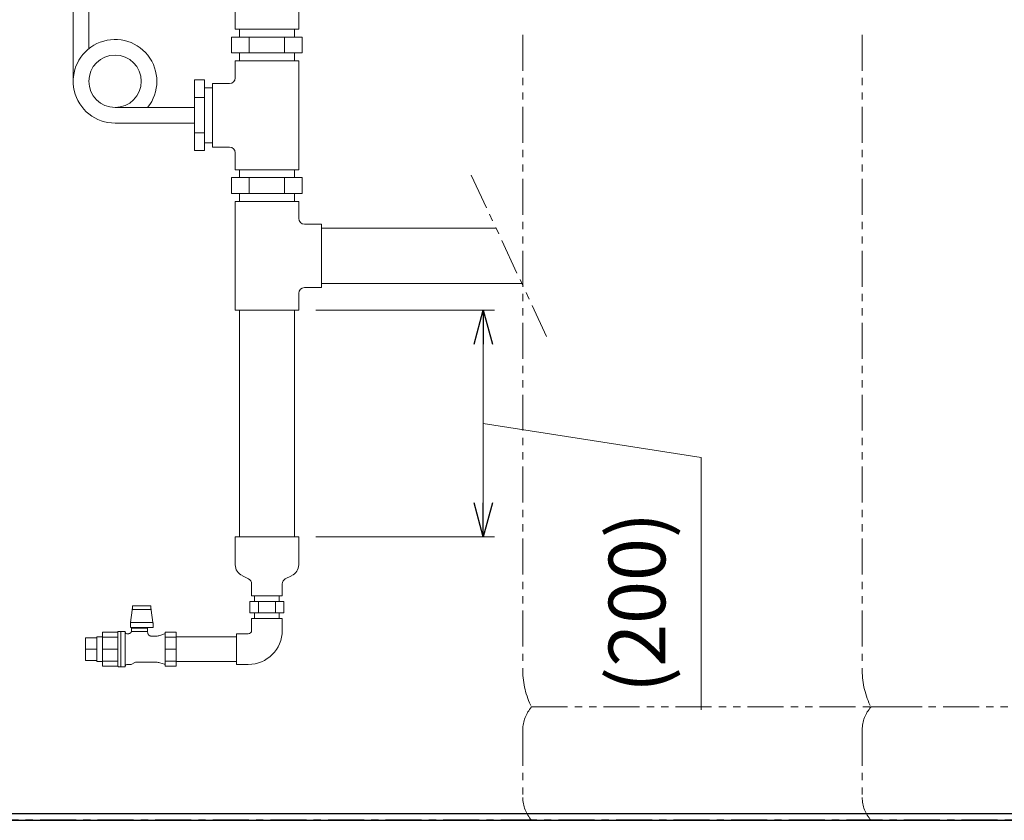
# Model space of a CAD drawing. Units: millimetres. Extents: x 4492 to 13919, y 7374 to 12431.
# Drawn here: x 12349 to 13218, y 7374 to 8080 of the extents above; entities that cross this region are included whole.
import ezdxf

# ---------------------------------------------------------------- set-up
doc = ezdxf.new("R2010")
doc.units = ezdxf.units.MM
for name, pattern in [('CENTER', [50.8, 31.75, -6.35, 6.35, -6.35]), ('PHANTOM', [63.5, 31.75, -6.35, 6.35, -6.35, 6.35, -6.35]), ('PHANTOM1', [9.5, 3.25, -1.25, 1.25, -1.25, 1.25, -1.25]), ('実線', [0])]:
    doc.linetypes.add(name, pattern=pattern)
doc.layers.add('0-2', color=7, linetype='Continuous')
doc.layers.add('_0-0_', color=7, linetype='Continuous')
doc.layers.add('ガス配管細', color=4, linetype='Continuous', lineweight=20)
doc.layers.add('図面枠', color=7, linetype='Continuous', lineweight=50)
doc.styles.get("Standard").update_dxf_attribs({"font": 'simplex.shx', "bigfont": 'bigfont.shx'})

msp = doc.modelspace()

# ---------------------------------------------------------------- linework, layer by layer
at = {"color": 3, "linetype": 'Continuous', "lineweight": 9}
for p, q in [((12539.39, 8071.87), (12539.39, 8141.87)), ((12595.39, 8089.37), (12595.39, 8071.87)), ((12595.39, 8071.87), (12539.39, 8071.87)), ((12543.09, 8071.87), (12543.09, 8064.87)), ((12591.69, 8064.87), (12591.69, 8071.87)), ((12598.56, 8064.87), (12536.21, 8064.87)), ((12536.21, 8050.87), (12536.21, 8064.87)), ((12551.8, 8050.87), (12551.8, 8064.87)), ((12582.97, 8050.87), (12582.97, 8064.87)), ((12598.56, 8050.87), (12598.56, 8064.87)), ((12598.56, 8050.87), (12536.21, 8050.87)), ((12543.09, 8050.87), (12543.09, 8043.87)), ((12591.69, 8043.87), (12591.69, 8050.87)), ((12539.39, 8028.87), (12539.39, 8043.87)), ((12595.39, 8043.87), (12539.39, 8043.87)), ((12595.39, 7947.87), (12595.39, 8043.87)), ((12503.39, 8027.05), (12503.39, 7964.69)), ((12512.39, 8027.05), (12503.39, 8027.05)), ((12512.39, 8027.05), (12512.39, 7964.69)), ((12519.39, 8020.17), (12512.39, 8020.17)), ((12519.39, 7967.87), (12519.39, 8023.87)), ((12519.39, 8023.87), (12534.39, 8023.87)), ((12512.39, 8011.46), (12503.39, 8011.46)), ((12512.39, 7980.28), (12503.39, 7980.28)), ((12512.39, 7964.69), (12503.39, 7964.69)), ((12519.39, 7971.57), (12512.39, 7971.57)), ((12519.39, 7967.87), (12534.39, 7967.87)), ((12539.39, 7947.87), (12539.39, 7962.87)), ((12539.39, 7947.87), (12595.39, 7947.87)), ((12543.09, 7947.87), (12543.09, 7940.87)), ((12591.69, 7940.87), (12591.69, 7947.87)), ((12598.56, 7940.87), (12536.21, 7940.87)), ((12536.21, 7926.87), (12536.21, 7940.87)), ((12551.8, 7926.87), (12551.8, 7940.87)), ((12582.97, 7926.87), (12582.97, 7940.87)), ((12598.56, 7926.87), (12598.56, 7940.87)), ((12598.56, 7926.87), (12536.21, 7926.87)), ((12543.09, 7926.87), (12543.09, 7919.87)), ((12591.69, 7919.87), (12591.69, 7926.87)), ((12539.39, 7919.87), (12595.39, 7919.87)), ((12539.39, 7919.87), (12539.39, 7823.87)), ((12595.39, 7919.87), (12539.39, 7919.87)), ((12595.39, 7919.87), (12595.39, 7904.87)), ((12615.39, 7899.87), (12600.39, 7899.87)), ((12615.39, 7899.87), (12615.39, 7843.87)), ((12615.39, 7896.17), (12769.51, 7896.17)), ((12615.39, 7843.87), (12600.39, 7843.87)), ((12615.39, 7847.57), (12792.19, 7847.57)), ((12595.39, 7838.87), (12595.39, 7823.87)), ((12539.39, 7823.87), (12595.39, 7823.87)), ((12543.09, 7823.87), (12543.09, 7623.87)), ((12591.69, 7823.87), (12591.69, 7623.87)), ((12539.39, 7623.87), (12595.39, 7623.87)), ((12545.67, 7589.71), (12551.24, 7586.83)), ((12589.1, 7589.71), (12583.53, 7586.83)), ((12582.4, 7566.87), (12552.37, 7566.87)), ((12552.37, 7566.87), (12552.37, 7556.87)), ((12556.54, 7571.87), (12556.54, 7566.87)), ((12559.88, 7566.87), (12559.88, 7556.87)), ((12574.89, 7566.87), (12574.89, 7556.87)), ((12578.24, 7571.87), (12578.24, 7566.87)), ((12582.4, 7566.87), (12582.4, 7556.87)), ((12582.4, 7556.87), (12552.37, 7556.87)), ((12556.54, 7556.87), (12556.54, 7551.87)), ((12578.24, 7556.87), (12578.24, 7551.87))]:
    msp.add_line(p, q, dxfattribs=at)
at = {"color": 3, "linetype": 'PHANTOM1', "lineweight": 9, "ltscale": 0.2}
msp.add_line((12519.39, 8020.17), (12519.39, 7971.57), dxfattribs=at)
at = {"linetype": '実線', "lineweight": 9, "ltscale": 0.001}
for p, q in [((12610.39, 7823.87), (12768.21, 7823.87)), ((12610.39, 7623.87), (12768.21, 7623.87))]:
    msp.add_line(p, q, dxfattribs=at)
at = {"color": 0, "linetype": 'ByBlock', "lineweight": -2}
for p, q in [((12750.17, 7793.87), (12758.21, 7823.87)), ((12758.21, 7823.87), (12766.25, 7793.87)), ((12758.21, 7823.87), (12758.21, 7793.87)), ((12758.21, 7623.87), (12750.17, 7653.87)), ((12766.25, 7653.87), (12758.21, 7623.87)), ((12758.21, 7623.87), (12758.21, 7653.87))]:
    msp.add_line(p, q, dxfattribs=at)
at = {"color": 7, "linetype": '実線', "lineweight": 9, "ltscale": 0.001}
for p, q in [((12758.21, 7793.87), (12758.21, 7653.87)), ((12758.21, 7723.87), (12950.42, 7694.09)), ((12950.42, 7694.09), (12950.42, 7471.23))]:
    msp.add_line(p, q, dxfattribs=at)
at = {"color": 3, "lineweight": 9}
for p, q in [((12553.89, 7571.87), (12580.89, 7571.87)), ((12448.43, 7559.24), (12447.07, 7548.43)), ((12448.62, 7560.25), (12448.43, 7559.24)), ((12448.9, 7561.16), (12448.62, 7560.25)), ((12450.88, 7562.95), (12448.9, 7562.95)), ((12448.9, 7562.95), (12448.9, 7559.95)), ((12448.9, 7559.95), (12450.88, 7559.95)), ((12450.88, 7562.95), (12454.87, 7562.95)), ((12454.87, 7559.95), (12450.88, 7559.95)), ((12458.91, 7562.95), (12454.87, 7562.95)), ((12458.91, 7559.95), (12454.87, 7559.95)), ((12458.91, 7562.95), (12462.9, 7562.95)), ((12462.9, 7559.95), (12458.91, 7559.95)), ((12464.87, 7562.95), (12462.9, 7562.95)), ((12462.9, 7559.95), (12464.87, 7559.95)), ((12464.87, 7562.95), (12464.87, 7559.95)), ((12465.16, 7560.25), (12464.87, 7561.16)), ((12465.34, 7559.24), (12465.16, 7560.25)), ((12466.7, 7548.43), (12465.34, 7559.24)), ((12446.89, 7547.67), (12447, 7548.03)), ((12446.89, 7547.67), (12446.89, 7544.19)), ((12447, 7548.03), (12447.07, 7548.43)), ((12447.07, 7548.43), (12466.7, 7548.43)), ((12466.7, 7548.43), (12466.77, 7548.03)), ((12466.77, 7548.03), (12466.89, 7547.67)), ((12466.89, 7543.95), (12466.89, 7547.67)), ((12422.39, 7509.82), (12422.39, 7539.92)), ((12435.9, 7539.92), (12422.39, 7539.92)), ((12422.39, 7509.82), (12422.39, 7539.92)), ((12435.9, 7539.91), (12435.89, 7539.89)), ((12435.89, 7539.89), (12435.89, 7539.86)), ((12435.89, 7539.86), (12435.89, 7539.84)), ((12435.89, 7539.84), (12435.89, 7539.82)), ((12435.89, 7539.82), (12435.89, 7539.8)), ((12435.89, 7539.8), (12435.89, 7539.78)), ((12435.89, 7539.78), (12435.89, 7539.76)), ((12435.89, 7539.76), (12435.89, 7539.74)), ((12435.89, 7509.87), (12435.89, 7539.74)), ((12435.91, 7539.97), (12435.9, 7539.95)), ((12435.9, 7539.95), (12435.9, 7539.93)), ((12435.9, 7539.93), (12435.9, 7539.91)), ((12435.92, 7540.01), (12435.91, 7539.99)), ((12435.91, 7539.99), (12435.91, 7539.97)), ((12435.93, 7540.05), (12435.92, 7540.03)), ((12435.92, 7540.03), (12435.92, 7540.01)), ((12435.94, 7540.06), (12435.93, 7540.05)), ((12435.95, 7540.08), (12435.94, 7540.06)), ((12435.96, 7540.12), (12435.95, 7540.1)), ((12435.95, 7540.1), (12435.95, 7540.08)), ((12435.97, 7540.14), (12435.96, 7540.12)), ((12438.39, 7540.37), (12436.39, 7540.37)), ((12442.29, 7540.37), (12438.39, 7540.37)), ((12438.39, 7540.37), (12438.39, 7509.37)), ((12440.9, 7540.37), (12438.9, 7540.37)), ((12442.29, 7540.37), (12442.29, 7509.37)), ((12445.09, 7538.52), (12443.67, 7538.52)), ((12445.15, 7538.52), (12445.09, 7538.52)), ((12445.21, 7538.52), (12445.15, 7538.52)), ((12445.27, 7538.52), (12445.21, 7538.52)), ((12445.33, 7538.53), (12445.27, 7538.52)), ((12445.39, 7538.53), (12445.33, 7538.53)), ((12445.45, 7538.54), (12445.39, 7538.53)), ((12445.51, 7538.55), (12445.45, 7538.54)), ((12445.57, 7538.56), (12445.51, 7538.55)), ((12445.63, 7538.57), (12445.57, 7538.56)), ((12445.68, 7538.58), (12445.63, 7538.57)), ((12445.74, 7538.59), (12445.68, 7538.58)), ((12445.8, 7538.61), (12445.74, 7538.59)), ((12445.86, 7538.62), (12445.8, 7538.61)), ((12445.92, 7538.64), (12445.86, 7538.62)), ((12445.98, 7538.65), (12445.92, 7538.64)), ((12446.03, 7538.67), (12445.98, 7538.65)), ((12446.09, 7538.69), (12446.03, 7538.67)), ((12446.15, 7538.71), (12446.09, 7538.69)), ((12446.2, 7538.73), (12446.15, 7538.71)), ((12446.26, 7538.76), (12446.2, 7538.73)), ((12446.31, 7538.78), (12446.26, 7538.76)), ((12446.37, 7538.81), (12446.31, 7538.78)), ((12446.42, 7538.83), (12446.37, 7538.81)), ((12446.48, 7538.86), (12446.42, 7538.83)), ((12446.53, 7538.89), (12446.48, 7538.86)), ((12446.58, 7538.92), (12446.53, 7538.89)), ((12446.63, 7538.95), (12446.58, 7538.92)), ((12446.68, 7538.98), (12446.63, 7538.95)), ((12446.73, 7539.01), (12446.68, 7538.98)), ((12446.78, 7539.04), (12446.73, 7539.01)), ((12446.83, 7539.08), (12446.78, 7539.04)), ((12446.88, 7539.11), (12446.83, 7539.08)), ((12446.93, 7539.15), (12446.88, 7539.11)), ((12466.89, 7543.95), (12446.89, 7543.95)), ((12446.98, 7539.19), (12446.93, 7539.15)), ((12447.02, 7539.23), (12446.98, 7539.19)), ((12447.07, 7539.27), (12447.02, 7539.23)), ((12447.11, 7539.31), (12447.07, 7539.27)), ((12447.16, 7539.35), (12447.11, 7539.31)), ((12447.2, 7539.39), (12447.16, 7539.35)), ((12447.24, 7539.43), (12447.2, 7539.39)), ((12447.28, 7539.47), (12447.24, 7539.43)), ((12447.32, 7539.52), (12447.28, 7539.47)), ((12447.36, 7539.56), (12447.32, 7539.52)), ((12447.4, 7539.61), (12447.36, 7539.56)), ((12447.44, 7539.66), (12447.4, 7539.61)), ((12447.48, 7539.71), (12447.44, 7539.66)), ((12447.51, 7539.75), (12447.48, 7539.71)), ((12447.55, 7539.8), (12447.51, 7539.75)), ((12447.58, 7539.85), (12447.55, 7539.8)), ((12447.61, 7539.9), (12447.58, 7539.85)), ((12447.65, 7539.95), (12447.61, 7539.9)), ((12447.68, 7540), (12447.65, 7539.95)), ((12447.71, 7540.06), (12447.68, 7540)), ((12447.74, 7540.11), (12447.71, 7540.06)), ((12447.77, 7540.16), (12447.74, 7540.11)), ((12447.79, 7540.22), (12447.77, 7540.16)), ((12447.82, 7540.27), (12447.79, 7540.22)), ((12447.84, 7540.33), (12447.82, 7540.27)), ((12447.86, 7540.38), (12447.84, 7540.33)), ((12447.88, 7540.44), (12447.86, 7540.38)), ((12461.89, 7543.37), (12447.89, 7543.37)), ((12447.89, 7543.37), (12447.89, 7540.43)), ((12447.9, 7540.43), (12447.9, 7540.43)), ((12447.9, 7540.43), (12447.9, 7540.43)), ((12447.9, 7540.43), (12447.91, 7540.43)), ((12447.91, 7540.43), (12447.91, 7540.43)), ((12447.91, 7540.43), (12447.92, 7540.43)), ((12447.92, 7540.43), (12447.92, 7540.43)), ((12447.92, 7540.43), (12447.93, 7540.43)), ((12447.93, 7540.43), (12447.94, 7540.42)), ((12447.94, 7540.42), (12447.95, 7540.42)), ((12447.95, 7540.42), (12447.96, 7540.42)), ((12447.96, 7540.42), (12447.97, 7540.41)), ((12447.97, 7540.41), (12447.99, 7540.41)), ((12447.99, 7540.41), (12448, 7540.41)), ((12448, 7540.41), (12448.02, 7540.4)), ((12448.02, 7540.4), (12448.05, 7540.4)), ((12448.05, 7540.4), (12448.07, 7540.39)), ((12448.07, 7540.39), (12448.09, 7540.39)), ((12448.09, 7540.39), (12448.12, 7540.39)), ((12448.12, 7540.39), (12448.15, 7540.38)), ((12448.15, 7540.38), (12448.18, 7540.38)), ((12448.18, 7540.38), (12448.21, 7540.38)), ((12448.21, 7540.38), (12448.24, 7540.37)), ((12448.24, 7540.37), (12448.27, 7540.37)), ((12448.27, 7540.37), (12448.31, 7540.37)), ((12448.31, 7540.37), (12448.34, 7540.37)), ((12461.89, 7540.37), (12448.34, 7540.37)), ((12448.89, 7543.95), (12448.89, 7543.37)), ((12460.89, 7543.37), (12460.89, 7543.95)), ((12461.89, 7540.37), (12461.89, 7543.37)), ((12462.35, 7538.63), (12461.89, 7540.37)), ((12462.38, 7538.57), (12462.36, 7538.63)), ((12462.39, 7538.5), (12462.38, 7538.57)), ((12462.41, 7538.44), (12462.39, 7538.5)), ((12462.43, 7538.38), (12462.41, 7538.44)), ((12462.45, 7538.32), (12462.43, 7538.38)), ((12462.48, 7538.26), (12462.45, 7538.32)), ((12462.5, 7538.2), (12462.48, 7538.26)), ((12462.53, 7538.14), (12462.5, 7538.2)), ((12462.56, 7538.08), (12462.53, 7538.14)), ((12462.59, 7538.02), (12462.56, 7538.08)), ((12462.62, 7537.97), (12462.59, 7538.02)), ((12462.65, 7537.91), (12462.62, 7537.97)), ((12462.69, 7537.85), (12462.65, 7537.91)), ((12462.72, 7537.8), (12462.69, 7537.85)), ((12477.12, 7538.25), (12472.87, 7536.89)), ((12477.68, 7539.92), (12477.68, 7509.82)), ((12487.39, 7539.92), (12477.68, 7539.92)), ((12478.39, 7539.92), (12478.39, 7539.92)), ((12487.39, 7509.82), (12487.39, 7539.92)), ((12407.39, 7514.97), (12407.39, 7534.77)), ((12407.39, 7534.77), (12417.39, 7534.77)), ((12417.39, 7514.02), (12417.39, 7535.72)), ((12417.39, 7535.72), (12422.39, 7535.72)), ((12422.39, 7535.51), (12435.89, 7535.51)), ((12462.76, 7537.74), (12462.72, 7537.8)), ((12462.79, 7537.69), (12462.76, 7537.74)), ((12462.83, 7537.64), (12462.79, 7537.69)), ((12462.87, 7537.59), (12462.83, 7537.64)), ((12462.91, 7537.53), (12462.87, 7537.59)), ((12462.95, 7537.48), (12462.91, 7537.53)), ((12463, 7537.43), (12462.95, 7537.48)), ((12463.04, 7537.39), (12463, 7537.43)), ((12463.08, 7537.34), (12463.04, 7537.39)), ((12463.13, 7537.29), (12463.08, 7537.34)), ((12463.18, 7537.25), (12463.13, 7537.29)), ((12463.22, 7537.2), (12463.18, 7537.25)), ((12463.27, 7537.16), (12463.22, 7537.2)), ((12463.32, 7537.12), (12463.27, 7537.16)), ((12463.37, 7537.08), (12463.32, 7537.12)), ((12463.42, 7537.04), (12463.37, 7537.08)), ((12463.48, 7537), (12463.42, 7537.04)), ((12463.53, 7536.96), (12463.48, 7537)), ((12463.58, 7536.92), (12463.53, 7536.96)), ((12463.64, 7536.89), (12463.58, 7536.92)), ((12463.69, 7536.85), (12463.64, 7536.89)), ((12463.75, 7536.82), (12463.69, 7536.85)), ((12463.81, 7536.79), (12463.75, 7536.82)), ((12463.86, 7536.76), (12463.81, 7536.79)), ((12463.92, 7536.73), (12463.86, 7536.76)), ((12463.98, 7536.7), (12463.92, 7536.73)), ((12464.04, 7536.67), (12463.98, 7536.7)), ((12464.1, 7536.65), (12464.04, 7536.67)), ((12464.16, 7536.62), (12464.1, 7536.65)), ((12464.22, 7536.6), (12464.16, 7536.62)), ((12464.28, 7536.58), (12464.22, 7536.6)), ((12464.35, 7536.56), (12464.28, 7536.58)), ((12464.41, 7536.54), (12464.35, 7536.56)), ((12464.47, 7536.52), (12464.41, 7536.54)), ((12464.53, 7536.51), (12464.47, 7536.52)), ((12464.6, 7536.49), (12464.53, 7536.51)), ((12464.66, 7536.48), (12464.6, 7536.49)), ((12464.73, 7536.47), (12464.66, 7536.48)), ((12464.79, 7536.45), (12464.73, 7536.47)), ((12464.85, 7536.44), (12464.79, 7536.45)), ((12464.92, 7536.43), (12464.85, 7536.44)), ((12464.98, 7536.43), (12464.92, 7536.43)), ((12465.05, 7536.42), (12464.98, 7536.43)), ((12465.11, 7536.42), (12465.05, 7536.42)), ((12465.18, 7536.42), (12465.11, 7536.42)), ((12465.24, 7536.42), (12465.18, 7536.42)), ((12469.83, 7536.42), (12465.24, 7536.42)), ((12487.39, 7535.51), (12477.68, 7535.51)), ((12487.39, 7535.72), (12540.39, 7535.72)), ((12407.39, 7524.87), (12417.39, 7524.87)), ((12435.89, 7524.8), (12422.39, 7524.8)), ((12477.68, 7524.87), (12487.39, 7524.87)), ((12487.39, 7509.82), (12487.39, 7524.87)), ((12407.39, 7514.97), (12417.39, 7514.97)), ((12417.39, 7514.02), (12422.39, 7514.02)), ((12422.39, 7514.23), (12435.89, 7514.23)), ((12447.69, 7511.22), (12451.32, 7513.32)), ((12451.32, 7513.32), (12469.83, 7513.32)), ((12472.87, 7512.85), (12477.12, 7511.49)), ((12487.39, 7514.23), (12477.68, 7514.23)), ((12487.39, 7514.02), (12540.39, 7514.02)), ((12422.39, 7509.82), (12435.89, 7509.82)), ((12436.39, 7509.37), (12438.39, 7509.37)), ((12438.39, 7509.37), (12442.29, 7509.37)), ((12438.9, 7509.37), (12440.9, 7509.37)), ((12443.67, 7511.22), (12447.69, 7511.22)), ((12477.68, 7509.82), (12487.39, 7509.82)), ((12478.39, 7509.82), (12478.39, 7509.82))]:
    msp.add_line(p, q, dxfattribs=at)
at = {"color": 3, "linetype": 'PHANTOM1', "lineweight": 9, "ltscale": 0.05}
for p, q in [((12578.24, 7571.87), (12556.54, 7571.87)), ((12578.24, 7551.87), (12556.54, 7551.87))]:
    msp.add_line(p, q, dxfattribs=at)
at = {"color": 7, "linetype": 'Continuous', "lineweight": 25}
for p, q in [((11567.39, 7379.87), (13566.89, 7379.87)), ((12517.39, 7373.87), (12617.39, 7373.87))]:
    msp.add_line(p, q, dxfattribs=at)
at = {"color": 7, "linetype": 'CENTER', "lineweight": 25}
msp.add_line((13567.39, 7373.87), (11567.39, 7373.87), dxfattribs=at)
at = {"color": 3, "linetype": 'Continuous', "lineweight": 9}
for centre, radius, start, end in [((12534.39, 8028.87), 5, 270, 0), ((12534.39, 7962.87), 5, 0, 90), ((12600.39, 7904.87), 5, 180, 270), ((12600.39, 7838.87), 5, 90, 180), ((12549.96, 7599.38), 10.57, 180, 246.08178), ((12584.81, 7599.38), 10.57, 293.91822, 0), ((12549, 7582.49), 4.89, 0, 62.66024), ((12585.77, 7582.49), 4.89, 117.33976, 180)]:
    msp.add_arc(centre, radius, start, end, dxfattribs=at)
at = {"color": 3, "lineweight": 9}
for centre, radius, start, end in [((12436.39, 7539.87), 0.5, 90, 146.63299), ((12443.67, 7540.02), 1.5, 202.54031, 270), ((12476.82, 7539.2), 1, 287.71373, 330), ((12469.83, 7546.42), 10, 270, 287.71373), ((12469.83, 7503.32), 10, 72.28627, 90), ((12436.39, 7509.87), 0.5, 180, 270), ((12443.67, 7509.72), 1.5, 90, 157.45969), ((12476.82, 7510.53), 1, 30, 72.28627)]:
    msp.add_arc(centre, radius, start, end, dxfattribs=at)
at = {"layer": '0-2', "color": 3, "linetype": 'Continuous', "lineweight": 9}
for p, q in [((12396.49, 8097.73), (12396.49, 8025.87)), ((12410.29, 8097.73), (12410.29, 8054.64)), ((12433.39, 8002.77), (12503.39, 8002.77)), ((12433.39, 7988.97), (12503.39, 7988.97))]:
    msp.add_line(p, q, dxfattribs=at)
msp.add_circle((12433.39, 8025.87), 23.1, dxfattribs=at)
msp.add_arc((12433.39, 8025.87), 36.9, 321.24326, 270, dxfattribs=at)
at = {"layer": '_0-0_', "color": 3, "linetype": 'Continuous', "lineweight": 9}
for p, q in [((12539.39, 7599.38), (12539.39, 7623.87)), ((12595.39, 7599.38), (12595.39, 7623.87)), ((12553.89, 7571.87), (12553.89, 7582.49)), ((12580.89, 7571.87), (12580.89, 7582.49)), ((12580.89, 7551.87), (12553.89, 7551.87)), ((12553.89, 7541.37), (12553.89, 7551.87)), ((12580.89, 7541.37), (12580.89, 7551.87)), ((12550.89, 7538.37), (12540.39, 7538.37)), ((12540.39, 7511.37), (12540.39, 7538.37)), ((12550.89, 7511.37), (12540.39, 7511.37))]:
    msp.add_line(p, q, dxfattribs=at)
for radius in [3, 30]:
    msp.add_arc((12550.89, 7541.37), radius, 270, 0, dxfattribs=at)
at = {"layer": 'ガス配管細', "color": 4, "linetype": 'PHANTOM', "lineweight": 9}
for p, q in [((12793.05, 8066.89), (12793.05, 7505.91)), ((13092.39, 8066.89), (13092.39, 7505.91)), ((12747.63, 7943.03), (12814.06, 7800.7)), ((12800.82, 7473.87), (13145.29, 7473.87)), ((13100.15, 7473.87), (13444.62, 7473.87)), ((12793.05, 7453.73), (12793.05, 7394.01)), ((13092.39, 7453.73), (13092.39, 7394.01)), ((12800.82, 7373.87), (13145.29, 7373.87)), ((13100.15, 7373.87), (13444.62, 7373.87))]:
    msp.add_line(p, q, dxfattribs=at)
for centre, radius, start, end in [((12863.05, 7505.91), 70, 180, 207.24358), ((13162.39, 7505.91), 70, 180, 207.24358), ((12823.05, 7453.73), 30, 137.8303, 180), ((13122.39, 7453.73), 30, 137.8303, 180), ((12823.05, 7394.01), 30, 180, 222.1697), ((13122.39, 7394.01), 30, 180, 222.1697)]:
    msp.add_arc(centre, radius, start, end, dxfattribs=at)
at = {"layer": '図面枠', "lineweight": 25, "ltscale": 0.5}
msp.add_line((11461.3, 7373.87), (13628.07, 7373.87), dxfattribs=at)

# ---------------------------------------------------------------- texts
at = {"lineweight": 25}
msp.add_text('(200)', height=50, rotation=90, dxfattribs=at).set_placement((12918.76, 7486.23))

doc.saveas('drawing.dxf')
